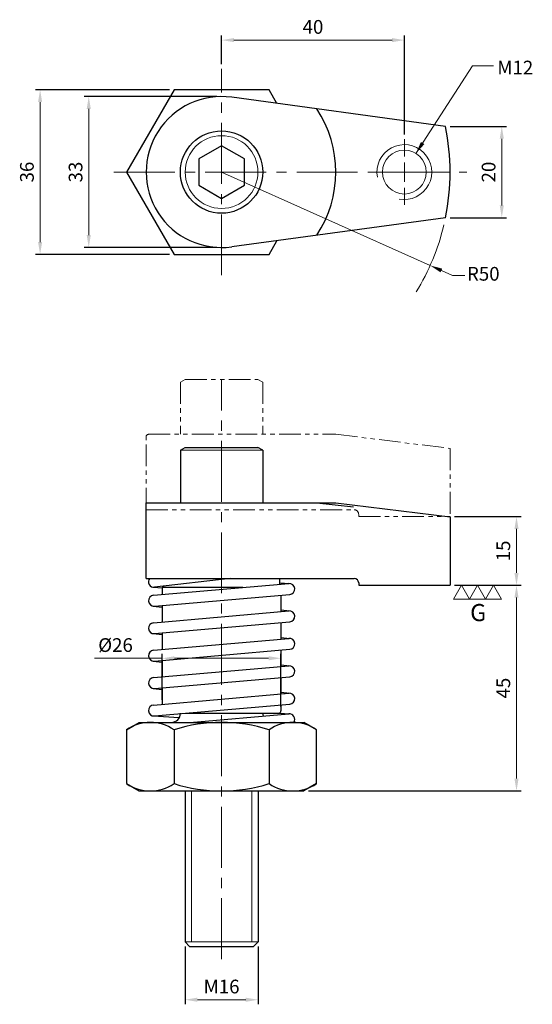
# Model space of a CAD drawing. Units: millimetres. Extents: x -44 to 68, y -182 to 33.
import ezdxf

# ---------------------------------------------------------------- set-up
doc = ezdxf.new("R2010")
doc.units = ezdxf.units.MM
for name, pattern in [('CENTER2', [28.575, 19.05, -3.175, 3.175, -3.175]), ('CL-5', [7, 5, -0.5, 1, -0.5]), ('PHANTOM2', [31.75, 15.875, -3.175, 3.175, -3.175, 3.175, -3.175])]:
    doc.linetypes.add(name, pattern=pattern)
for name, color, linetype, lineweight in [('01', 4, 'Continuous', 20), ('CL', 1, 'CENTER2', 15), ('CLL', 1, 'Continuous', 13), ('DIM', 6, 'Continuous', 13), ('G', 3, 'Continuous', 18), ('L', 30, 'PHANTOM2', 5), ('W', 7, 'Continuous', 30)]:
    doc.layers.add(name, color=color, linetype=linetype, lineweight=lineweight)
doc.styles.add('TXT-1', font='txt.shx', dxfattribs={"width": 0.9, "bigfont": 'chineset.shx'})
doc.styles.add('TXT-7', font='txt.shx', dxfattribs={"width": 0.8, "bigfont": 'chineset.shx'})
doc.dimstyles.new('HISO-25', dxfattribs={"dimtxt": 2, "dimasz": 1.8, "dimexe": 0.66666, "dimexo": 0.66666, "dimgap": 0.66666, "dimtad": 0, "dimtoh": 1, "dimdec": 3, "dimdsep": 46, "dimtxsty": 'TXT-7', "dimcen": 2.5, "dimclrd": 256, "dimclre": 256, "dimclrt": 3, "dimadec": 0, "dimazin": 0, "dimtfac": 0.8, "dimtdec": 3, "dimtmove": 0, "dimatfit": 3, "dimfxl": 0, "dimlwd": -1, "dimarcsym": 0})
doc.dimstyles.new('ISO-25', dxfattribs={"dimscale": 1.5, "dimtxt": 2, "dimasz": 1.8, "dimexe": 0.66666, "dimexo": 0.66666, "dimgap": 0.66666, "dimtad": 1, "dimdec": 3, "dimdsep": 46, "dimtxsty": 'TXT-1', "dimcen": -2.5, "dimclrd": 256, "dimclre": 256, "dimclrt": 3, "dimadec": 0, "dimazin": 0, "dimtfac": 0.8, "dimtdec": 3, "dimtmove": 0, "dimatfit": 3, "dimfxl": 0, "dimlwd": -1, "dimarcsym": 0})

# ---------------------------------------------------------------- blocks, each defined once
blk = doc.blocks.new('*D17')
at = {"layer": 'Defpoints', "color": 0}
for p in [(40, 28.86), (0, 22.58), (40, 7.2)]:
    blk.add_point(p, dxfattribs=at)
at = {"layer": 'DIM', "lineweight": -2}
for p, q in [((0, 23.58), (0, 29.86)), ((40, 8.2), (40, 29.86))]:
    blk.add_line(p, q, dxfattribs=at)
at = {"layer": 'DIM'}
blk.add_line((2.7, 28.86), (37.3, 28.86), dxfattribs=at)
for points in [[(2.7, 29.31), (2.7, 28.41), (0, 28.86)], [(37.3, 29.31), (37.3, 28.41), (40, 28.86)]]:
    blk.add_solid(points, dxfattribs=at)
at = {"layer": 'DIM', "color": 3, "insert": (20, 31.36), "char_height": 3, "attachment_point": 5, "style": 'TXT-1'}
blk.add_mtext('40', dxfattribs=at)
blk = doc.blocks.new('*D18')
at = {"layer": 'Defpoints', "color": 0}
for p in [(13, -106.34), (-13, -116.4), (13, -117.86)]:
    blk.add_point(p, dxfattribs=at)
at = {"layer": 'DIM', "lineweight": -2}
for p, q in [((-13, -115.4), (-13, -105.34)), ((13, -116.86), (13, -105.34))]:
    blk.add_line(p, q, dxfattribs=at)
at = {"layer": 'DIM'}
for p, q in [((-13, -106.34), (-27.8, -106.34)), ((10.3, -106.34), (-10.3, -106.34))]:
    blk.add_line(p, q, dxfattribs=at)
for points in [[(-10.3, -105.89), (-10.3, -106.79), (-13, -106.34)], [(10.3, -105.89), (10.3, -106.79), (13, -106.34)]]:
    blk.add_solid(points, dxfattribs=at)
at = {"layer": 'DIM', "color": 3, "insert": (-23.2, -103.84), "char_height": 3, "attachment_point": 5, "style": 'TXT-1'}
blk.add_mtext('%%C26', dxfattribs=at)
blk = doc.blocks.new('3G-下橫')
at = {"layer": '01'}
for p, q in [((-7.5, -4.33), (-5, 0)), ((-5, 0), (-2.5, -4.33)), ((-2.5, -4.33), (0, 0)), ((0, 0), (2.5, -4.33)), ((2.5, -4.33), (5, 0)), ((5, 0), (7.5, -4.33)), ((-2.5, -4.33), (-7.5, -4.33)), ((2.5, -4.33), (-2.5, -4.33)), ((7.5, -4.33), (2.5, -4.33))]:
    blk.add_line(p, q, dxfattribs=at)
blk.add_text('G', height=5.35, dxfattribs=at).set_placement((-2.31, -11.22))
blk = doc.blocks.new('A$C2459356C')
at = {"layer": 'L', "ltscale": 0.3}
for p, q in [((-20.5, 0), (20.5, 0)), ((20.5, 0), (45.5, -3.07)), ((-21, -16.5), (-21, -0.5)), ((45.5, -3.07), (45.5, -18)), ((-21, -16.5), (24.5, -16.5)), ((25.5, -17.5), (25.5, -18)), ((25.5, -18), (45.5, -18))]:
    blk.add_line(p, q, dxfattribs=at)
for centre, radius, start, end in [((-20.5, -0.5), 0.5, 90, 180), ((24.5, -17.5), 1, 0, 90)]:
    blk.add_arc(centre, radius, start, end, dxfattribs=at)
blk = doc.blocks.new('螺絲-M10')
at = {"layer": '01'}
blk.add_circle((0, 0), 4, dxfattribs=at)
at = {"layer": 'CLL', "linetype": 'CL-5', "ltscale": 3}
for p, q in [((0, 2.86), (0, 6)), ((-6, 0), (-2.86, 0)), ((-1.76, 0), (1.76, 0)), ((0, -1.76), (0, 1.76)), ((2.86, 0), (6, 0)), ((0, -6), (0, -2.86))]:
    blk.add_line(p, q, dxfattribs=at)
at = {"layer": 'G'}
blk.add_arc((0, 0), 5, 259.1931, 190.8069, dxfattribs=at)
blk = doc.blocks.new('*D19')
at = {"layer": 'Defpoints', "color": 0}
for p in [(0, 16.5), (-29.06, -16.5), (0, -16.5)]:
    blk.add_point(p, dxfattribs=at)
at = {"layer": 'DIM', "lineweight": -2}
for p, q in [((-1, 16.5), (-30.06, 16.5)), ((-1, -16.5), (-30.06, -16.5))]:
    blk.add_line(p, q, dxfattribs=at)
at = {"layer": 'DIM'}
blk.add_line((-29.06, 13.8), (-29.06, -13.8), dxfattribs=at)
for points in [[(-29.51, 13.8), (-28.61, 13.8), (-29.06, 16.5)], [(-29.51, -13.8), (-28.61, -13.8), (-29.06, -16.5)]]:
    blk.add_solid(points, dxfattribs=at)
at = {"layer": 'DIM', "color": 3, "insert": (-31.56, 0), "char_height": 3, "attachment_point": 5, "rotation": 90, "style": 'TXT-1'}
blk.add_mtext('33', dxfattribs=at)
blk = doc.blocks.new('*D20')
at = {"layer": 'Defpoints', "color": 0}
for p in [(-10.39, 18), (-39.7, -18), (-10.39, -18)]:
    blk.add_point(p, dxfattribs=at)
at = {"layer": 'DIM', "lineweight": -2}
for p, q in [((-11.39, 18), (-40.7, 18)), ((-11.39, -18), (-40.7, -18))]:
    blk.add_line(p, q, dxfattribs=at)
at = {"layer": 'DIM'}
blk.add_line((-39.7, 15.3), (-39.7, -15.3), dxfattribs=at)
for points in [[(-40.15, 15.3), (-39.25, 15.3), (-39.7, 18)], [(-40.15, -15.3), (-39.25, -15.3), (-39.7, -18)]]:
    blk.add_solid(points, dxfattribs=at)
at = {"layer": 'DIM', "color": 3, "insert": (-42.2, 0), "char_height": 3, "attachment_point": 5, "rotation": 90, "style": 'TXT-1'}
blk.add_mtext('36', dxfattribs=at)
blk = doc.blocks.new('*D21')
at = {"layer": 'Defpoints', "color": 0}
for p in [(48.99, 10), (48.99, -10), (61.31, -10)]:
    blk.add_point(p, dxfattribs=at)
at = {"layer": 'DIM', "lineweight": -2}
for p, q in [((49.99, 10), (62.31, 10)), ((49.99, -10), (62.31, -10))]:
    blk.add_line(p, q, dxfattribs=at)
at = {"layer": 'DIM'}
blk.add_line((61.31, 7.3), (61.31, -7.3), dxfattribs=at)
for points in [[(60.86, 7.3), (61.76, 7.3), (61.31, 10)], [(60.86, -7.3), (61.76, -7.3), (61.31, -10)]]:
    blk.add_solid(points, dxfattribs=at)
at = {"layer": 'DIM', "color": 3, "insert": (58.81, 0), "char_height": 3, "attachment_point": 5, "rotation": 90, "style": 'TXT-1'}
blk.add_mtext('20', dxfattribs=at)
blk = doc.blocks.new('*D22')
at = {"layer": 'Defpoints', "color": 0}
for p in [(0, 0), (45.64, -20.43)]:
    blk.add_point(p, dxfattribs=at)
at = {"layer": 'DIM'}
for p, q in [((0, 0), (45.64, -20.43)), ((50.56, -22.64), (48.1, -21.53)), ((53.26, -22.64), (50.56, -22.64))]:
    blk.add_line(p, q, dxfattribs=at)
blk.add_solid([(48.28, -21.12), (47.92, -21.94), (45.64, -20.43)], dxfattribs=at)
at = {"layer": 'DIM', "color": 3, "insert": (57.26, -22.64), "char_height": 3, "attachment_point": 5, "style": 'TXT-7'}
blk.add_mtext('R50', dxfattribs=at)
blk = doc.blocks.new('*D23')
at = {"layer": 'Defpoints', "color": 0}
for p in [(50, -75.36), (50, -90.36), (64.53, -90.36)]:
    blk.add_point(p, dxfattribs=at)
at = {"layer": 'DIM', "lineweight": -2}
for p, q in [((51, -75.36), (65.53, -75.36)), ((51, -90.36), (65.53, -90.36))]:
    blk.add_line(p, q, dxfattribs=at)
at = {"layer": 'DIM'}
blk.add_line((64.53, -78.06), (64.53, -87.66), dxfattribs=at)
for points in [[(64.08, -78.06), (64.98, -78.06), (64.53, -75.36)], [(64.08, -87.66), (64.98, -87.66), (64.53, -90.36)]]:
    blk.add_solid(points, dxfattribs=at)
at = {"layer": 'DIM', "color": 3, "insert": (62.03, -82.86), "char_height": 3, "attachment_point": 5, "rotation": 90, "style": 'TXT-1'}
blk.add_mtext('15', dxfattribs=at)
blk = doc.blocks.new('*D24')
at = {"layer": 'Defpoints', "color": 0}
for p in [(50, -90.36), (18, -135.36), (64.53, -135.36)]:
    blk.add_point(p, dxfattribs=at)
at = {"layer": 'DIM', "lineweight": -2}
for p, q in [((51, -90.36), (65.53, -90.36)), ((19, -135.36), (65.53, -135.36))]:
    blk.add_line(p, q, dxfattribs=at)
at = {"layer": 'DIM'}
blk.add_line((64.53, -93.06), (64.53, -132.66), dxfattribs=at)
for points in [[(64.08, -93.06), (64.98, -93.06), (64.53, -90.36)], [(64.08, -132.66), (64.98, -132.66), (64.53, -135.36)]]:
    blk.add_solid(points, dxfattribs=at)
at = {"layer": 'DIM', "color": 3, "insert": (62.03, -112.86), "char_height": 3, "attachment_point": 5, "rotation": 90, "style": 'TXT-1'}
blk.add_mtext('45', dxfattribs=at)
blk = doc.blocks.new('*D25')
at = {"layer": 'Defpoints', "color": 0}
for p in [(-8, -168.36), (8, -168.36), (8, -181.02)]:
    blk.add_point(p, dxfattribs=at)
at = {"layer": 'DIM', "lineweight": -2}
for p, q in [((-8, -169.36), (-8, -182.02)), ((8, -169.36), (8, -182.02))]:
    blk.add_line(p, q, dxfattribs=at)
at = {"layer": 'DIM'}
blk.add_line((-5.3, -181.02), (5.3, -181.02), dxfattribs=at)
for points in [[(-5.3, -180.57), (-5.3, -181.47), (-8, -181.02)], [(5.3, -180.57), (5.3, -181.47), (8, -181.02)]]:
    blk.add_solid(points, dxfattribs=at)
at = {"layer": 'DIM', "color": 3, "insert": (0, -178.52), "char_height": 3, "attachment_point": 5, "style": 'TXT-1'}
blk.add_mtext('M16', dxfattribs=at)

msp = doc.modelspace()

# ---------------------------------------------------------------- linework, layer by layer
at = {"layer": '01'}
for p, q in [((-9, -60.8584), (9, -60.8584)), ((-8, -168.3584), (8, -168.3584))]:
    msp.add_line(p, q, dxfattribs=at)
msp.add_circle((0, 0), 7.9608, dxfattribs=at)
at = {"layer": 'CL', "ltscale": 0.7}
for p, q in [((0, -22.5793), (0, 22.5793)), ((-23.5702, 0), (53.6685, 0)), ((0, -172.139), (0, -45.2686))]:
    msp.add_line(p, q, dxfattribs=at)
at = {"layer": 'DIM'}
msp.add_arc((0, 0), 50, 328.375248, 346.67656, dxfattribs=at)
at = {"layer": 'G'}
for p, q in [((-6.6, -135.3584), (-6.6, -168.3584)), ((6.6, -135.3584), (6.6, -168.3584))]:
    msp.add_line(p, q, dxfattribs=at)
at = {"layer": 'L', "ltscale": 0.3}
for p, q in [((-9, -45.9584), (-7.9608, -45.3584)), ((-9, -45.9584), (-9, -57.3584)), ((-7.9608, -45.3584), (7.9608, -45.3584)), ((9, -45.9584), (7.9608, -45.3584)), ((9, -45.9584), (9, -57.3584))]:
    msp.add_line(p, q, dxfattribs=at)
at = {"layer": 'W'}
for p, q in [((48.9898, 10), (2.2199, 16.35)), ((48.9898, -10), (2.2199, -16.35)), ((-9, -60.8584), (-7.9608, -60.2584)), ((-7.9608, -60.2584), (7.9608, -60.2584)), ((9, -60.8584), (7.9608, -60.2584)), ((-9, -60.8584), (-9, -72.3584)), ((9, -60.8584), (9, -72.3584)), ((-16.5, -72.3584), (25, -72.3584)), ((-16.5, -88.8584), (-16.5, -72.3584)), ((20.8307, -72.3584), (28.8411, -73.1963)), ((25, -72.3584), (50, -75.428)), ((50, -75.428), (50, -90.3584)), ((-16.5, -88.8584), (29, -88.8584)), ((-14.9041, -92.5623), (14.6959, -89.9857)), ((1.8796, -88.8584), (-14.6592, -90.8125)), ((12.7, -88.8584), (12.7, -90.1595)), ((12.7, -89.8688), (14.8632, -89.9829)), ((30, -89.8584), (30, -90.3584)), ((30, -90.3584), (50, -90.3584)), ((-14.8632, -90.8191), (-13, -90.9174)), ((-14.6959, -94.9533), (14.9041, -92.3767)), ((4.6706, -90.8584), (-13, -90.8584)), ((-13, -90.8584), (-13, -92.3966)), ((-12.7, -90.581), (-12.7, -90.8584)), ((13, -92.5424), (13, -96.1334)), ((-14.9379, -94.9498), (-13, -95.174)), ((-14.9041, -98.5623), (14.6959, -95.9857)), ((-13, -94.8056), (-13, -98.3966)), ((13, -95.765), (14.9379, -95.9892)), ((-14.6959, -100.9533), (14.9041, -98.3767)), ((13, -98.5424), (13, -102.1334)), ((-14.9379, -100.9498), (-13, -101.174)), ((-13, -100.8056), (-13, -104.3966)), ((-14.9041, -104.5623), (14.6959, -101.9857)), ((13, -101.765), (14.9379, -101.9892)), ((-14.6959, -106.9533), (14.9041, -104.3767)), ((13, -104.5424), (13, -108.1334)), ((-14.9379, -106.9498), (-13, -107.174)), ((-13, -106.8056), (-13, -110.3966)), ((-14.9041, -110.5623), (14.6959, -107.9857)), ((13, -107.765), (14.9379, -107.9892)), ((-14.6959, -112.9533), (14.9041, -110.3767)), ((13, -110.5424), (13, -114.1334)), ((-14.9379, -112.9498), (-13, -113.174)), ((-14.9041, -116.5623), (14.6959, -113.9857)), ((-13, -112.8056), (-13, -116.3966)), ((13, -113.765), (14.9379, -113.9892)), ((-14.6959, -118.9533), (14.9041, -116.3767)), ((-7.8621, -118.3584), (12.5, -118.3584)), ((12.6759, -118.3264), (14.8774, -118.4687)), ((13, -116.5424), (13, -117.8584)), ((-20.7846, -121.9661), (-18, -120.3584)), ((-18, -120.3584), (14.5, -120.3584)), ((-18, -120.3584), (18, -120.3584)), ((-14.9757, -118.9448), (-9.2437, -119.3152)), ((-6.9285, -120.3584), (14.6956, -118.4707)), ((20.7846, -121.9661), (18, -120.3584)), ((-20.7846, -121.9661), (-20.7846, -133.7507)), ((-10.3923, -121.9661), (-10.3923, -133.7507)), ((10.3923, -121.9661), (10.3923, -133.7507)), ((20.7846, -133.7507), (20.7846, -121.9661)), ((-20.7846, -133.7507), (-18, -135.3584)), ((-18, -135.3584), (18, -135.3584)), ((-8, -135.3584), (-8, -168.3584)), ((8, -135.3584), (8, -168.3584)), ((20.7846, -133.7507), (18, -135.3584)), ((-8, -168.3584), (-7, -169.3584)), ((-7, -169.3584), (7, -169.3584)), ((8, -168.3584), (7, -169.3584))]:
    msp.add_line(p, q, dxfattribs=at)
msp.add_lwpolyline([(12.1211, 15.0057), (10.3923, 18), (-10.3923, 18), (-20.7846, 0), (-10.3923, -18), (10.3923, -18), (12.1211, -15.0057)], dxfattribs=at)
msp.add_lwpolyline([(5, 2.8868), (0, 5.7735), (-5, 2.8868), (-5, -2.8868), (0, -5.7735), (5, -2.8868)], close=True, dxfattribs=at)
msp.add_circle((0, 0), 9, dxfattribs=at)
for centre, radius, start, end in [((0, 0), 16.5, 82.268184, 277.731816), ((0, 0), 25, 326.431944, 33.568056), ((0, 0), 50, 348.463041, 11.536959), ((-14.8, -89.6208), 1.2, 140.555974, 276.738403), ((14.8, -91.1812), 1.2, 274.974827, 94.974827), ((29, -89.8584), 1, 0, 90), ((-14.8, -93.7578), 1.2, 94.974827, 274.974827), ((14.8, -97.1812), 1.2, 274.974827, 94.974827), ((-14.8, -99.7578), 1.2, 94.974827, 274.974827), ((14.8, -103.1812), 1.2, 274.974827, 94.974827), ((-14.8, -105.7578), 1.2, 94.974827, 274.974827), ((14.8, -109.1812), 1.2, 274.974827, 94.974827), ((-14.8, -111.7578), 1.2, 94.974827, 274.974827), ((14.8, -115.1812), 1.2, 274.974827, 94.974827), ((-14.8, -117.7578), 1.2, 94.974827, 274.974827), ((-11, -118.3584), 2, 270, 0), ((11, -118.3584), 2, 180, 197.501126), ((12.5, -117.8584), 0.5, 270, 0), ((-15.5885, -129.5594), 9.201, 55.615753, 124.384247), ((0, -154.7507), 34.3923, 72.412046, 107.587954), ((15.5885, -129.5594), 9.201, 55.615753, 124.384247), ((14.8, -119.6662), 1.2, 324.771141, 94.988946), ((-15.5885, -126.1574), 9.201, 235.615753, 304.384247), ((0, -100.9661), 34.3923, 252.412046, 287.587954), ((15.5885, -126.1574), 9.201, 235.615753, 304.384247)]:
    msp.add_arc(centre, radius, start, end, dxfattribs=at)

# ---------------------------------------------------------------- block references
for name, p, xscale, yscale, zscale in [('螺絲-M10', (40, 0), 1.200000000000045, 1.200000000000045, 1.200000000000045), ('3G-下橫', (56.0018, -90.3584), 0.7000000000000455, 0.7000000000000455, 0.7000000000000455)]:
    msp.add_blockref(name, p, dxfattribs=dict(xscale=xscale, yscale=yscale, zscale=zscale))
at = {"layer": 'L'}
msp.add_blockref('A$C2459356C', (4.5, -57.3584), dxfattribs=at)

# ---------------------------------------------------------------- texts
at = {"layer": 'DIM', "color": 3, "insert": (60.3285, 24.36), "char_height": 3, "attachment_point": 1, "style": 'TXT-1'}
msp.add_mtext('M12', dxfattribs=at)

# ---------------------------------------------------------------- dimensions: what is measured, and where the dimension line sits
at = {"layer": 'DIM'}
dim = msp.add_linear_dim(base=(40, 28.8571), p1=(0, 22.5793), p2=(40, 7.2), dimstyle='ISO-25', dxfattribs=at)
dim.commit()
dim.dimension.update_dxf_attribs({"geometry": '*D17', "text_midpoint": (20, 28.8571), "dimtype": 160})
for base, p1, p2, picture, middle in [((-39.7015, -18), (-10.3923, 18), (-10.3923, -18), '*D20', (-42.2015, 0)), ((-29.0561, -16.5), (0, 16.5), (0, -16.5), '*D19', (-31.5561, 0)), ((61.3121, -10), (48.9898, 10), (48.9898, -10), '*D21', (58.8121, 0)), ((64.5305, -90.3584), (50, -75.3584), (50, -90.3584), '*D23', (62.0305, -82.8584)), ((64.5305, -135.3584), (50, -90.3584), (18, -135.3584), '*D24', (62.0305, -112.8584))]:
    dim = msp.add_linear_dim(base=base, p1=p1, p2=p2, angle=90, dimstyle='ISO-25', dxfattribs=at)
    dim.commit()
    dim.dimension.update_dxf_attribs({"geometry": picture, "text_midpoint": middle})
dim = msp.add_radius_dim(center=(0, 0), mpoint=(45.6357, -20.43), dimstyle='HISO-25', override={"dimscale": 1.5, "dimpost": '\\X'}, dxfattribs=at)
dim.commit()
dim.dimension.update_dxf_attribs({"geometry": '*D22', "text_midpoint": (57.2643, -22.6364)})
dim = msp.add_linear_dim(base=(13, -106.3379), p1=(-13, -116.3966), p2=(13, -117.8584), text='%%C<>', dimstyle='ISO-25', dxfattribs=at)
dim.commit()
dim.dimension.update_dxf_attribs({"geometry": '*D18', "text_midpoint": (-23.201, -106.3379), "dimtype": 160})
dim = msp.add_linear_dim(base=(8, -181.0188), p1=(-8, -168.3584), p2=(8, -168.3584), text='M<>', dimstyle='ISO-25', dxfattribs=at)
dim.commit()
dim.dimension.update_dxf_attribs({"geometry": '*D25', "text_midpoint": (0, -178.5188)})

# ---------------------------------------------------------------- leaders
msp.add_leader([(42.5257, 4.0817), (54.9249, 23.1994), (59.5118, 23.1994)], dimstyle='ISO-25', dxfattribs=at)

doc.saveas('drawing.dxf')
